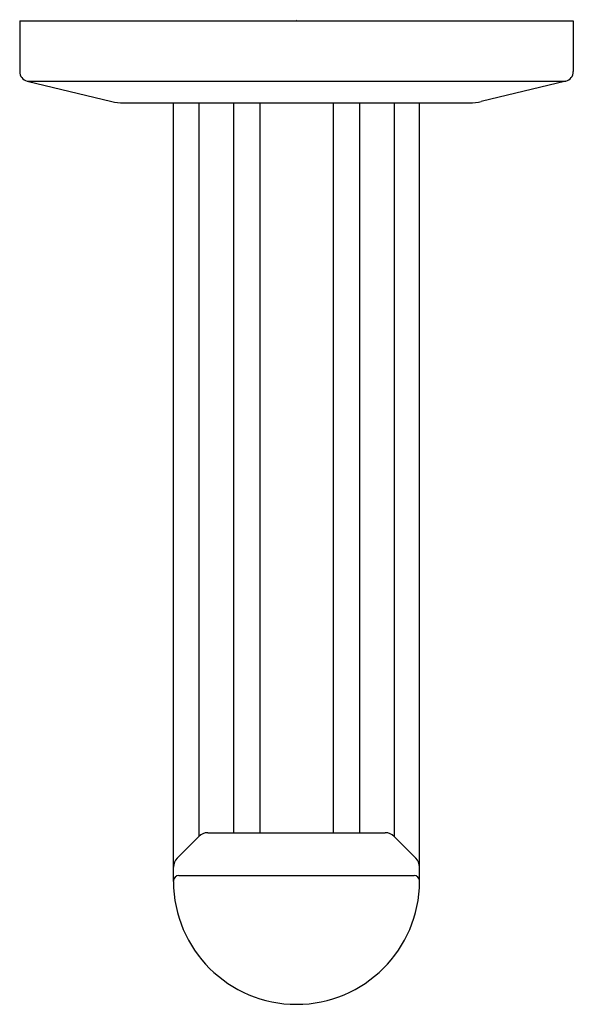
# Model space of a CAD drawing. Extents: x 271.81 to 274.06, y 7.74 to 11.74.
import ezdxf

# ---------------------------------------------------------------- set-up
doc = ezdxf.new("R2010")
doc.units = 0
doc.header["$LTSCALE"] = 0.64311
doc.layers.get('0').update_dxf_attribs({"color": 255, "linetype": 'CONTINUOUS'})
doc.layers.get('DEFPOINTS').update_dxf_attribs({"linetype": 'CONTINUOUS'})
doc.styles.get("Standard").update_dxf_attribs({"font": 'txt', "width": 0.8})

msp = doc.modelspace()

# ---------------------------------------------------------------- linework, layer by layer
for p, q in [((271.8115, 11.7341), (274.0615, 11.7341)), ((271.8115, 11.7341), (271.8115, 11.5279)), ((274.0615, 11.7341), (274.0615, 11.5279)), ((271.8417, 11.4896), (272.186, 11.4064)), ((271.8417, 11.4896), (274.0314, 11.4896)), ((274.0314, 11.4896), (273.687, 11.4064)), ((272.2323, 11.4009), (273.6408, 11.4009)), ((272.4365, 8.2381), (272.4365, 11.4009)), ((272.5397, 11.4009), (272.5397, 8.4219)), ((272.6808, 11.4009), (272.6808, 8.4368)), ((272.7876, 11.4009), (272.7876, 8.4368)), ((273.0855, 11.4009), (273.0855, 8.4368)), ((273.1923, 11.4009), (273.1923, 8.4368)), ((273.3334, 11.4009), (273.3334, 8.4219)), ((273.4365, 8.2381), (273.4365, 11.4009)), ((272.4515, 8.3337), (272.5397, 8.4219)), ((272.5759, 8.4368), (273.2972, 8.4368)), ((273.4215, 8.3337), (273.3334, 8.4219)), ((272.4581, 8.2631), (273.4149, 8.2631))]:
    msp.add_line(p, q)
for centre, radius, start, end in [((271.8509, 11.5279), 0.0394, 180, 256.4137), ((274.0221, 11.5279), 0.0394, 283.5863, 360), ((272.2323, 11.5978), 0.1969, 256.4137, 270), ((273.6408, 11.5978), 0.1969, 270, 283.5863), ((272.5759, 8.3856), 0.0512, 90, 135), ((273.2972, 8.3856), 0.0512, 45, 90), ((272.4877, 8.2975), 0.0512, 135, 180), ((273.3853, 8.2975), 0.0512, 0, 45), ((272.4581, 8.2415), 0.0216, 90, 179.8258), ((272.9365, 8.24), 0.5, 180.2136, 269.9996), ((272.9365, 8.24), 0.5, 270.0004, 359.7864), ((273.4149, 8.2415), 0.0216, 0.1742, 90)]:
    msp.add_arc(centre, radius, start, end)

# ---------------------------------------------------------------- texts
at = {"layer": 'DEFPOINTS'}
for tag, p, s in [('TRADENAME', (272.9333, 11.7363), 'VICE'), ('MODELNUMBER', (272.9333, 11.738), 'P34602-BAF'), ('PRODUCT', (272.9333, 11.7346), 'HOOK')]:
    msp.add_attdef(tag, p, s, height=0.001, dxfattribs=at)

doc.saveas('drawing.dxf')
